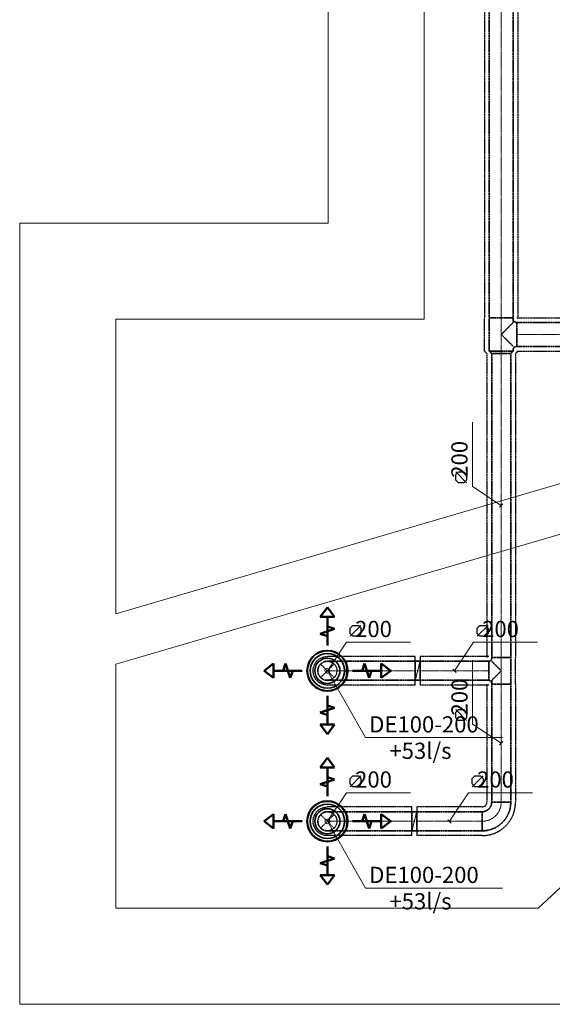
# Model space of a CAD drawing. Units: millimetres. Extents: x -26631 to 3171389, y -1778191 to 201132.
# Drawn here: x -11423 to -5834, y 88929 to 99252 of the extents above; entities that cross this region are included whole.
import ezdxf

# ---------------------------------------------------------------- set-up
doc = ezdxf.new("R2010")
doc.units = ezdxf.units.MM
for name, pattern in [('AboveCeiling', [8.2, 4.2, -1, 0.5, -1, 0.5, -1]), ('CenterLine', [17.2, 13, -2, 0.2, -2]), ('Hidden', [3, 2, -1])]:
    doc.linetypes.add(name, pattern=pattern)
doc.layers.add('A-WALL', color=113, linetype='Continuous', lineweight=13)
for name, color, linetype in [('DUCT-S1', 7, 'Continuous'), ('DUCT-S1-COMPONENT-', 7, 'Continuous'), ('DUCT-S1-DEVICE-', 7, 'Continuous'), ('DUCT-S1-DEVICE-ARROW', 7, 'Continuous'), ('DUCT-S1-TEXT', 7, 'Continuous')]:
    doc.layers.add(name, color=color, linetype=linetype)

# ---------------------------------------------------------------- blocks, each defined once
blk = doc.blocks.new('*U374')
at = {"layer": 'DUCT-S1-DEVICE-ARROW', "color": 3, "linetype": 'Continuous', "lineweight": 50}
for p, q in [((-8269, 91412, 2939), (-8194, 91512, 2939)), ((-8269, 91412, 2939), (-8194, 91512, 2939)), ((-8194, 91512, 2939), (-8119, 91412, 2939)), ((-8194, 91512, 2939), (-8119, 91412, 2939)), ((-8119, 91412, 2939), (-8269, 91412, 2939)), ((-8194, 91112, 2939), (-8194, 91412, 2939)), ((-8269, 91237, 2939), (-8119, 91287, 2939)), ((-8119, 91287, 2939), (-8194, 91312, 2939)), ((-8194, 91212, 2939), (-8269, 91237, 2939)), ((-8858, 90848, 2939), (-8758, 90923, 2939)), ((-8858, 90848, 2939), (-8758, 90923, 2939)), ((-8758, 90773, 2939), (-8858, 90848, 2939)), ((-8758, 90773, 2939), (-8858, 90848, 2939)), ((-8758, 90923, 2939), (-8758, 90773, 2939)), ((-8458, 90848, 2939), (-8758, 90848, 2939)), ((-8633, 90923, 2939), (-8658, 90848, 2939)), ((-8583, 90773, 2939), (-8633, 90923, 2939)), ((-8558, 90848, 2939), (-8583, 90773, 2939)), ((-7930, 90848, 2939), (-7630, 90848, 2939)), ((-7830, 90848, 2939), (-7805, 90923, 2939)), ((-7805, 90923, 2939), (-7755, 90773, 2939)), ((-7755, 90773, 2939), (-7730, 90848, 2939)), ((-7630, 90923, 2939), (-7530, 90848, 2939)), ((-7630, 90923, 2939), (-7530, 90848, 2939)), ((-7630, 90773, 2939), (-7630, 90923, 2939)), ((-7530, 90848, 2939), (-7630, 90773, 2939)), ((-7530, 90848, 2939), (-7630, 90773, 2939)), ((-8194, 90584, 2939), (-8194, 90284, 2939)), ((-8119, 90459, 2939), (-8269, 90409, 2939)), ((-8194, 90484, 2939), (-8119, 90459, 2939)), ((-8269, 90409, 2939), (-8194, 90384, 2939)), ((-8194, 90184, 2939), (-8269, 90284, 2939)), ((-8194, 90184, 2939), (-8269, 90284, 2939)), ((-8269, 90284, 2939), (-8119, 90284, 2939)), ((-8119, 90284, 2939), (-8194, 90184, 2939)), ((-8119, 90284, 2939), (-8194, 90184, 2939))]:
    blk.add_line(p, q, dxfattribs=at)
blk = doc.blocks.new('*U375')
at = {"layer": 'DUCT-S1-DEVICE-ARROW', "color": 3, "linetype": 'Continuous', "lineweight": 50}
for p, q in [((-8269, 92990, 2939), (-8194, 93090, 2939)), ((-8269, 92990, 2939), (-8194, 93090, 2939)), ((-8194, 93090, 2939), (-8119, 92990, 2939)), ((-8194, 93090, 2939), (-8119, 92990, 2939)), ((-8119, 92990, 2939), (-8269, 92990, 2939)), ((-8194, 92690, 2939), (-8194, 92990, 2939)), ((-8269, 92815, 2939), (-8119, 92865, 2939)), ((-8194, 92790, 2939), (-8269, 92815, 2939)), ((-8119, 92865, 2939), (-8194, 92890, 2939)), ((-8858, 92426, 2939), (-8758, 92501, 2939)), ((-8858, 92426, 2939), (-8758, 92501, 2939)), ((-8758, 92501, 2939), (-8758, 92351, 2939)), ((-8633, 92501, 2939), (-8658, 92426, 2939)), ((-8583, 92351, 2939), (-8633, 92501, 2939)), ((-7830, 92426, 2939), (-7805, 92501, 2939)), ((-7805, 92501, 2939), (-7755, 92351, 2939)), ((-7630, 92501, 2939), (-7530, 92426, 2939)), ((-7630, 92501, 2939), (-7530, 92426, 2939)), ((-7630, 92351, 2939), (-7630, 92501, 2939)), ((-8758, 92351, 2939), (-8858, 92426, 2939)), ((-8758, 92351, 2939), (-8858, 92426, 2939)), ((-8458, 92426, 2939), (-8758, 92426, 2939)), ((-8558, 92426, 2939), (-8583, 92351, 2939)), ((-7930, 92426, 2939), (-7630, 92426, 2939)), ((-7755, 92351, 2939), (-7730, 92426, 2939)), ((-7530, 92426, 2939), (-7630, 92351, 2939)), ((-7530, 92426, 2939), (-7630, 92351, 2939)), ((-8194, 92162, 2939), (-8194, 91862, 2939)), ((-8119, 92037, 2939), (-8269, 91987, 2939)), ((-8269, 91987, 2939), (-8194, 91962, 2939)), ((-8194, 92062, 2939), (-8119, 92037, 2939)), ((-8194, 91762, 2939), (-8269, 91862, 2939)), ((-8194, 91762, 2939), (-8269, 91862, 2939)), ((-8269, 91862, 2939), (-8119, 91862, 2939)), ((-8119, 91862, 2939), (-8194, 91762, 2939)), ((-8119, 91862, 2939), (-8194, 91762, 2939))]:
    blk.add_line(p, q, dxfattribs=at)
blk = doc.blocks.new('*U454')
at = {"layer": 'DUCT-S1-TEXT', "color": 19, "linetype": 'Continuous', "lineweight": 25}
for p, q in [((-7955, 91295, 3775), (-7928, 91324, 3775)), ((-7955, 91211, 3775), (-7842, 91323, 3775)), ((-7955, 91239, 3775), (-7955, 91295, 3775)), ((-7928, 91324, 3775), (-7869, 91324, 3775)), ((-7869, 91324, 3775), (-7842, 91295, 3775)), ((-7842, 91295, 3775), (-7842, 91239, 3775)), ((-7928, 91211, 3775), (-7955, 91239, 3775)), ((-7869, 91211, 3775), (-7928, 91211, 3775)), ((-7842, 91239, 3775), (-7869, 91211, 3775))]:
    blk.add_line(p, q, dxfattribs=at)
at = {"layer": 'DUCT-S1-TEXT', "color": 19, "linetype": 'Continuous', "lineweight": 15}
for p, q in [((-8194, 90848, 3775), (-7994, 91148, 3775)), ((-7994, 91148, 3775), (-7322, 91148, 3775))]:
    blk.add_line(p, q, dxfattribs=at)
at = {"layer": 'DUCT-S1-TEXT', "color": 19, "linetype": 'Continuous', "lineweight": 25}
blk.add_text(' 200', height=170, dxfattribs=at).set_placement((-7955, 91201, 3775))
blk = doc.blocks.new('*U455')
at = {"layer": 'DUCT-S1-TEXT', "color": 19, "linetype": 'Continuous', "lineweight": 15}
for p, q in [((-6670, 94359, 4750), (-6670, 95032, 4750)), ((-6370, 94159, 4750), (-6670, 94359, 4750)), ((-6352, 94177, 4750), (-6387, 94141, 4750))]:
    blk.add_line(p, q, dxfattribs=at)
at = {"layer": 'DUCT-S1-TEXT', "color": 19, "linetype": 'Continuous', "lineweight": 25}
for p, q in [((-6847, 94484, 4750), (-6817, 94512, 4750)), ((-6847, 94425, 4750), (-6847, 94484, 4750)), ((-6733, 94398, 4750), (-6846, 94512, 4750)), ((-6817, 94512, 4750), (-6761, 94512, 4750)), ((-6761, 94512, 4750), (-6733, 94484, 4750)), ((-6733, 94484, 4750), (-6733, 94425, 4750)), ((-6817, 94398, 4750), (-6847, 94425, 4750)), ((-6761, 94398, 4750), (-6817, 94398, 4750)), ((-6733, 94425, 4750), (-6761, 94398, 4750))]:
    blk.add_line(p, q, dxfattribs=at)
blk.add_text(' 200', height=170, rotation=90, dxfattribs=at).set_placement((-6723, 94398, 4750))
blk = doc.blocks.new('*U458')
at = {"layer": 'DUCT-S1-TEXT', "color": 19, "linetype": 'Continuous', "lineweight": 25}
for p, q in [((-7955, 92873, 3775), (-7928, 92902, 3775)), ((-7955, 92789, 3775), (-7842, 92901, 3775)), ((-7955, 92817, 3775), (-7955, 92873, 3775)), ((-7928, 92789, 3775), (-7955, 92817, 3775)), ((-7928, 92902, 3775), (-7869, 92902, 3775)), ((-7869, 92902, 3775), (-7842, 92873, 3775)), ((-7842, 92817, 3775), (-7869, 92789, 3775)), ((-7842, 92873, 3775), (-7842, 92817, 3775)), ((-7869, 92789, 3775), (-7928, 92789, 3775))]:
    blk.add_line(p, q, dxfattribs=at)
at = {"layer": 'DUCT-S1-TEXT', "color": 19, "linetype": 'Continuous', "lineweight": 15}
for p, q in [((-8194, 92426, 3775), (-7994, 92726, 3775)), ((-7994, 92726, 3775), (-7322, 92726, 3775))]:
    blk.add_line(p, q, dxfattribs=at)
at = {"layer": 'DUCT-S1-TEXT', "color": 19, "linetype": 'Continuous', "lineweight": 25}
blk.add_text(' 200', height=170, dxfattribs=at).set_placement((-7955, 92779, 3775))
blk = doc.blocks.new('*U459')
at = {"layer": 'DUCT-S1-TEXT', "color": 19, "linetype": 'Continuous', "lineweight": 15}
for p, q in [((-6670, 91867, 4750), (-6670, 92539, 4750)), ((-6370, 91667, 4750), (-6670, 91867, 4750)), ((-6352, 91684, 4750), (-6387, 91649, 4750))]:
    blk.add_line(p, q, dxfattribs=at)
at = {"layer": 'DUCT-S1-TEXT', "color": 19, "linetype": 'Continuous', "lineweight": 25}
for p, q in [((-6847, 91992, 4750), (-6817, 92019, 4750)), ((-6847, 91933, 4750), (-6847, 91992, 4750)), ((-6733, 91905, 4750), (-6846, 92019, 4750)), ((-6817, 92019, 4750), (-6761, 92019, 4750)), ((-6761, 92019, 4750), (-6733, 91992, 4750)), ((-6733, 91992, 4750), (-6733, 91933, 4750)), ((-6817, 91905, 4750), (-6847, 91933, 4750)), ((-6761, 91905, 4750), (-6817, 91905, 4750)), ((-6733, 91933, 4750), (-6761, 91905, 4750))]:
    blk.add_line(p, q, dxfattribs=at)
blk.add_text(' 200', height=170, rotation=90, dxfattribs=at).set_placement((-6723, 91905, 4750))
blk = doc.blocks.new('*U478')
at = {"layer": 'DUCT-S1-TEXT', "color": 19, "linetype": 'Continuous', "lineweight": 15}
for p, q in [((-8194, 92426, 3000), (-7794, 91726, 2949)), ((-7794, 91726, 2949), (-6357, 91726, 2949))]:
    blk.add_line(p, q, dxfattribs=at)
at = {"layer": 'DUCT-S1-TEXT', "color": 19, "linetype": 'Continuous', "lineweight": 15, "extrusion": (0.063132, 0.108357, -0.992105)}
blk.add_circle((53609, 75513, 6521), 25, dxfattribs=at)
at = {"layer": 'DUCT-S1-TEXT', "color": 1, "linetype": 'Continuous', "lineweight": 25}
for s, p in [('DE100-200', (-7755, 91779, 2949)), ('+53l/s', (-7543, 91502, 2949))]:
    blk.add_text(s, height=170, dxfattribs=at).set_placement(p)
blk = doc.blocks.new('*U479')
at = {"layer": 'DUCT-S1-TEXT', "color": 19, "linetype": 'Continuous', "lineweight": 15}
for p, q in [((-8194, 90848, 3000), (-7794, 90148, 2949)), ((-7794, 90148, 2949), (-6357, 90148, 2949))]:
    blk.add_line(p, q, dxfattribs=at)
at = {"layer": 'DUCT-S1-TEXT', "color": 19, "linetype": 'Continuous', "lineweight": 15, "extrusion": (0.063132, 0.108357, -0.992105)}
blk.add_circle((52814, 74160, 6350), 25, dxfattribs=at)
at = {"layer": 'DUCT-S1-TEXT', "color": 1, "linetype": 'Continuous', "lineweight": 25}
for s, p in [('DE100-200', (-7755, 90201, 2949)), ('+53l/s', (-7543, 89924, 2949))]:
    blk.add_text(s, height=170, dxfattribs=at).set_placement(p)
blk = doc.blocks.new('*U566')
at = {"layer": 'DUCT-S1-DEVICE-', "color": 5, "linetype": 'Continuous', "lineweight": 35}
for centre, radius in [((-8194, 90848, 2949), 214), ((-8194, 90848, 2939), 209), ((-8194, 90848, 2962), 181), ((-8194, 90848, 3000), 132)]:
    blk.add_circle(centre, radius, dxfattribs=at)
blk = doc.blocks.new('*U567')
at = {"layer": 'DUCT-S1-DEVICE-', "color": 5, "linetype": 'Continuous', "lineweight": 35}
for centre, radius in [((-8194, 92426, 2949), 214), ((-8194, 92426, 2939), 209), ((-8194, 92426, 2962), 181), ((-8194, 92426, 3000), 132)]:
    blk.add_circle(centre, radius, dxfattribs=at)
blk = doc.blocks.new('*U569')
at = {"layer": 'DUCT-S1-TEXT', "color": 19, "linetype": 'Continuous', "lineweight": 25}
for p, q in [((-6675, 91295, 4750), (-6647, 91324, 4750)), ((-6675, 91211, 4750), (-6561, 91323, 4750)), ((-6675, 91239, 4750), (-6675, 91295, 4750)), ((-6647, 91324, 4750), (-6588, 91324, 4750)), ((-6588, 91324, 4750), (-6561, 91295, 4750)), ((-6561, 91295, 4750), (-6561, 91239, 4750)), ((-6647, 91211, 4750), (-6675, 91239, 4750)), ((-6588, 91211, 4750), (-6647, 91211, 4750)), ((-6561, 91239, 4750), (-6588, 91211, 4750))]:
    blk.add_line(p, q, dxfattribs=at)
at = {"layer": 'DUCT-S1-TEXT', "color": 19, "linetype": 'Continuous', "lineweight": 15}
for p, q in [((-6913, 90848, 4750), (-6713, 91148, 4750)), ((-6713, 91148, 4750), (-6041, 91148, 4750)), ((-6896, 90830, 4750), (-6931, 90865, 4750))]:
    blk.add_line(p, q, dxfattribs=at)
at = {"layer": 'DUCT-S1-TEXT', "color": 19, "linetype": 'Continuous', "lineweight": 25}
blk.add_text(' 200', height=170, dxfattribs=at).set_placement((-6675, 91201, 4750))
blk = doc.blocks.new('*U570')
at = {"layer": 'DUCT-S1-TEXT', "color": 19, "linetype": 'Continuous', "lineweight": 25}
for p, q in [((-6622, 92873, 4750), (-6595, 92902, 4750)), ((-6622, 92789, 4750), (-6508, 92901, 4750)), ((-6622, 92817, 4750), (-6622, 92873, 4750)), ((-6595, 92789, 4750), (-6622, 92817, 4750)), ((-6595, 92902, 4750), (-6536, 92902, 4750)), ((-6536, 92902, 4750), (-6508, 92873, 4750)), ((-6508, 92817, 4750), (-6536, 92789, 4750)), ((-6508, 92873, 4750), (-6508, 92817, 4750)), ((-6536, 92789, 4750), (-6595, 92789, 4750))]:
    blk.add_line(p, q, dxfattribs=at)
at = {"layer": 'DUCT-S1-TEXT', "color": 19, "linetype": 'Continuous', "lineweight": 15}
for p, q in [((-6861, 92426, 4750), (-6661, 92726, 4750)), ((-6661, 92726, 4750), (-5988, 92726, 4750)), ((-6843, 92408, 4750), (-6879, 92443, 4750))]:
    blk.add_line(p, q, dxfattribs=at)
at = {"layer": 'DUCT-S1-TEXT', "color": 19, "linetype": 'Continuous', "lineweight": 25}
blk.add_text(' 200', height=170, dxfattribs=at).set_placement((-6622, 92779, 4750))
blk = doc.blocks.new('*U589')
at = {"layer": 'DUCT-S1', "color": 7, "linetype": 'AboveCeiling', "lineweight": -3}
for p, q in [((-6545, 109268, 4750), (-6545, 96127, 4750)), ((-6195, 109268, 4750), (-6195, 96127, 4750))]:
    blk.add_line(p, q, dxfattribs=at)
at = {"layer": 'DUCT-S1', "color": 5, "linetype": 'AboveCeiling', "lineweight": 35}
for p, q in [((-6495, 109268, 4750), (-6495, 96127, 4750)), ((-6245, 109268, 4750), (-6245, 96127, 4750))]:
    blk.add_line(p, q, dxfattribs=at)
at = {"layer": 'DUCT-S1', "color": 7, "linetype": 'CenterLine', "lineweight": 18}
blk.add_line((-6370, 109268, 4750), (-6370, 96127, 4750), dxfattribs=at)
blk = doc.blocks.new('*U594')
at = {"layer": 'DUCT-S1', "color": 7, "linetype": 'AboveCeiling', "lineweight": -3}
for p, q in [((-7307, 90998, 4750), (-7994, 90998, 4750)), ((-7307, 90698, 4750), (-7994, 90698, 4750))]:
    blk.add_line(p, q, dxfattribs=at)
at = {"layer": 'DUCT-S1', "color": 5, "linetype": 'AboveCeiling', "lineweight": 35}
for p, q in [((-7307, 90948, 4750), (-7994, 90948, 4750)), ((-7307, 90748, 4750), (-7994, 90748, 4750))]:
    blk.add_line(p, q, dxfattribs=at)
at = {"layer": 'DUCT-S1', "color": 7, "linetype": 'CenterLine', "lineweight": 18}
blk.add_line((-7307, 90848, 4750), (-7994, 90848, 4750), dxfattribs=at)
blk = doc.blocks.new('*U595')
at = {"layer": 'DUCT-S1-COMPONENT-', "color": 6, "linetype": 'Continuous', "lineweight": 35}
for p, q in [((-7257, 90948, 4750), (-7307, 90948, 4750)), ((-7257, 90748, 4750), (-7307, 90748, 4750))]:
    blk.add_line(p, q, dxfattribs=at)
at = {"layer": 'DUCT-S1-COMPONENT-', "color": 7, "linetype": 'Continuous', "lineweight": 18}
for p, q in [((-7281, 90852, 4750), (-7258, 90943, 4750)), ((-7283, 90843, 4750), (-7306, 90752, 4750))]:
    blk.add_line(p, q, dxfattribs=at)
at = {"layer": 'DUCT-S1-COMPONENT-', "color": 7, "linetype": 'Continuous', "lineweight": 18, "extrusion": (0, 0, -1)}
blk.add_circle((7282, 90848, -4750), 5, dxfattribs=at)
at = {"layer": 'DUCT-S1-COMPONENT-', "color": 7, "linetype": 'Continuous', "lineweight": -3, "extrusion": (-1, 0, 0)}
blk.add_ellipse((-7307, 90848, 4750), major_axis=(0, -150), ratio=1, start_param=0, end_param=3.141593, dxfattribs=at)
at = {"layer": 'DUCT-S1-COMPONENT-', "color": 7, "linetype": 'Continuous', "lineweight": -3, "extrusion": (1, 0, 0)}
blk.add_ellipse((-7257, 90848, 4750), major_axis=(0, 150), ratio=1, start_param=0, end_param=3.141593, dxfattribs=at)
at = {"layer": 'DUCT-S1-COMPONENT-', "color": 6, "linetype": 'Continuous', "lineweight": 35, "extrusion": (-1, 0, 0)}
for centre in [(-7307, 90848, 4750), (-7307, 90848, 4750), (-7257, 90848, 4750)]:
    blk.add_ellipse(centre, major_axis=(0, -100), ratio=1, start_param=0, end_param=3.141593, dxfattribs=at)
at = {"layer": 'DUCT-S1-COMPONENT-', "color": 6, "linetype": 'Continuous', "lineweight": 35, "extrusion": (1, 0, 0)}
blk.add_ellipse((-7257, 90848, 4750), major_axis=(0, 100), ratio=1, start_param=0, end_param=3.141593, dxfattribs=at)
blk = doc.blocks.new('*U596')
at = {"layer": 'DUCT-S1', "color": 7, "linetype": 'AboveCeiling', "lineweight": -3}
for p, q in [((-7272, 92576, 4750), (-7994, 92576, 4750)), ((-7272, 92276, 4750), (-7994, 92276, 4750))]:
    blk.add_line(p, q, dxfattribs=at)
at = {"layer": 'DUCT-S1', "color": 5, "linetype": 'AboveCeiling', "lineweight": 35}
for p, q in [((-7272, 92526, 4750), (-7994, 92526, 4750)), ((-7272, 92326, 4750), (-7994, 92326, 4750))]:
    blk.add_line(p, q, dxfattribs=at)
at = {"layer": 'DUCT-S1', "color": 7, "linetype": 'CenterLine', "lineweight": 18}
blk.add_line((-7272, 92426, 4750), (-7994, 92426, 4750), dxfattribs=at)
blk = doc.blocks.new('*U597')
at = {"layer": 'DUCT-S1-COMPONENT-', "color": 6, "linetype": 'Continuous', "lineweight": 35}
for p, q in [((-7222, 92526, 4750), (-7272, 92526, 4750)), ((-7222, 92326, 4750), (-7272, 92326, 4750))]:
    blk.add_line(p, q, dxfattribs=at)
at = {"layer": 'DUCT-S1-COMPONENT-', "color": 7, "linetype": 'Continuous', "lineweight": 18}
for p, q in [((-7246, 92430, 4750), (-7223, 92521, 4750)), ((-7248, 92421, 4750), (-7271, 92330, 4750))]:
    blk.add_line(p, q, dxfattribs=at)
at = {"layer": 'DUCT-S1-COMPONENT-', "color": 7, "linetype": 'Continuous', "lineweight": 18, "extrusion": (0, 0, -1)}
blk.add_circle((7247, 92426, -4750), 5, dxfattribs=at)
at = {"layer": 'DUCT-S1-COMPONENT-', "color": 7, "linetype": 'Continuous', "lineweight": -3, "extrusion": (-1, 0, 0)}
blk.add_ellipse((-7272, 92426, 4750), major_axis=(0, -150), ratio=1, start_param=0, end_param=3.141593, dxfattribs=at)
at = {"layer": 'DUCT-S1-COMPONENT-', "color": 6, "linetype": 'Continuous', "lineweight": 35, "extrusion": (-1, 0, 0)}
for centre in [(-7272, 92426, 4750), (-7272, 92426, 4750), (-7222, 92426, 4750)]:
    blk.add_ellipse(centre, major_axis=(0, -100), ratio=1, start_param=0, end_param=3.141593, dxfattribs=at)
at = {"layer": 'DUCT-S1-COMPONENT-', "color": 7, "linetype": 'Continuous', "lineweight": -3, "extrusion": (1, 0, 0)}
blk.add_ellipse((-7222, 92426, 4750), major_axis=(0, 150), ratio=1, start_param=0, end_param=3.141593, dxfattribs=at)
at = {"layer": 'DUCT-S1-COMPONENT-', "color": 6, "linetype": 'Continuous', "lineweight": 35, "extrusion": (1, 0, 0)}
blk.add_ellipse((-7222, 92426, 4750), major_axis=(0, 100), ratio=1, start_param=0, end_param=3.141593, dxfattribs=at)
blk = doc.blocks.new('*U599')
at = {"layer": 'DUCT-S1', "color": 7, "linetype": 'AboveCeiling', "lineweight": -3}
for p, q in [((-6545, 95777, 4750), (-6520, 95752, 4750)), ((-6195, 95777, 4750), (-6220, 95752, 4750))]:
    blk.add_line(p, q, dxfattribs=at)
at = {"layer": 'DUCT-S1', "color": 5, "linetype": 'AboveCeiling', "lineweight": 35}
for p, q in [((-6495, 95777, 4750), (-6470, 95752, 4750)), ((-6245, 95777, 4750), (-6270, 95752, 4750))]:
    blk.add_line(p, q, dxfattribs=at)
at = {"layer": 'DUCT-S1', "color": 7, "linetype": 'CenterLine', "lineweight": 18}
blk.add_line((-6370, 95777, 4750), (-6370, 95752, 4750), dxfattribs=at)
at = {"layer": 'DUCT-S1', "color": 5, "linetype": 'AboveCeiling', "lineweight": 35, "extrusion": (0, -1, 0)}
for centre, major_axis in [((-6370, 95777, 4750), (125, 0)), ((-6370, 95752, 4750), (100, 0))]:
    blk.add_ellipse(centre, major_axis=major_axis, ratio=1, start_param=0, end_param=3.141593, dxfattribs=at)
blk = doc.blocks.new('*U602')
at = {"layer": 'DUCT-S1', "color": 5, "linetype": 'AboveCeiling', "lineweight": 35}
for p, q in [((-6470, 92556, 4750), (-6470, 92566, 4750)), ((-6462, 92518, 4788), (-6470, 92526, 4750)), ((-6441, 92496, 4821), (-6462, 92518, 4788)), ((-6270, 92286, 4750), (-6270, 92566, 4750)), ((-6408, 92464, 4842), (-6441, 92496, 4821)), ((-6370, 92426, 4850), (-6408, 92464, 4842)), ((-6408, 92387, 4842), (-6370, 92426, 4850)), ((-6470, 92326, 4750), (-6462, 92333, 4788)), ((-6470, 92286, 4750), (-6470, 92326, 4750)), ((-6462, 92333, 4788), (-6441, 92355, 4821)), ((-6441, 92355, 4821), (-6408, 92387, 4842))]:
    blk.add_line(p, q, dxfattribs=at)
at = {"layer": 'DUCT-S1', "color": 7, "linetype": 'CenterLine', "lineweight": 18}
blk.add_line((-6370, 92286, 4750), (-6370, 92566, 4750), dxfattribs=at)
at = {"layer": 'DUCT-S1', "color": 7, "linetype": 'AboveCeiling', "lineweight": -3}
blk.add_line((-6220, 92286, 4750), (-6220, 92566, 4750), dxfattribs=at)
at = {"layer": 'DUCT-S1', "color": 5, "linetype": 'AboveCeiling', "lineweight": 35, "extrusion": (0, 0, -1)}
blk.add_ellipse((-6500, 92556, 4750), major_axis=(30, 0), ratio=1, start_param=0, end_param=1.570796, dxfattribs=at)
at = {"layer": 'DUCT-S1', "color": 5, "linetype": 'AboveCeiling', "lineweight": 35, "extrusion": (-1, 0, 0)}
blk.add_ellipse((-6500, 92426, 4750), major_axis=(0, -100), ratio=1, start_param=0, end_param=3.141593, dxfattribs=at)
at = {"layer": 'DUCT-S1', "color": 5, "linetype": 'AboveCeiling', "lineweight": 35, "extrusion": (0, 1, 0)}
for centre in [(-6370, 92566, 4750), (-6370, 92286, 4750)]:
    blk.add_ellipse(centre, major_axis=(-100, 0), ratio=1, start_param=0, end_param=3.141593, dxfattribs=at)
at = {"layer": 'DUCT-S1', "color": 5, "linetype": 'AboveCeiling', "lineweight": 35}
blk.add_ellipse((-6500, 92296, 4750), major_axis=(30, 0), ratio=1, start_param=0, end_param=1.570796, dxfattribs=at)
blk = doc.blocks.new('*U603')
at = {"layer": 'DUCT-S1', "color": 7, "linetype": 'AboveCeiling', "lineweight": -3}
for p, q in [((-6520, 92286, 4750), (-6520, 91048, 4750)), ((-6220, 92286, 4750), (-6220, 91048, 4750))]:
    blk.add_line(p, q, dxfattribs=at)
at = {"layer": 'DUCT-S1', "color": 5, "linetype": 'AboveCeiling', "lineweight": 35}
for p, q in [((-6470, 92286, 4750), (-6470, 91048, 4750)), ((-6270, 92286, 4750), (-6270, 91048, 4750))]:
    blk.add_line(p, q, dxfattribs=at)
at = {"layer": 'DUCT-S1', "color": 7, "linetype": 'CenterLine', "lineweight": 18}
blk.add_line((-6370, 92286, 4750), (-6370, 91048, 4750), dxfattribs=at)
blk = doc.blocks.new('*U604')
at = {"layer": 'DUCT-S1', "color": 7, "linetype": 'Continuous', "lineweight": -3}
for p, q in [((-8194, 92426, 4300), (-8194, 92426, 4299)), ((-8194, 92426, 4050), (-8194, 92426, 4049)), ((-8194, 92426, 3800), (-8194, 92426, 3799)), ((-8194, 92426, 3550), (-8194, 92426, 3549)), ((-8194, 92426, 3300), (-8194, 92426, 3299)), ((-8194, 92426, 3050), (-8194, 92426, 3049))]:
    blk.add_line(p, q, dxfattribs=at)
blk = doc.blocks.new('*U605')
at = {"layer": 'DUCT-S1', "color": 7, "linetype": 'AboveCeiling', "lineweight": 18}
for p, q in [((-8124, 92355, 4550), (-8265, 92496, 4550)), ((-8265, 92355, 4550), (-8124, 92496, 4550))]:
    blk.add_line(p, q, dxfattribs=at)
at = {"layer": 'DUCT-S1', "color": 7, "linetype": 'AboveCeiling', "lineweight": -3, "extrusion": (0, 0, -1)}
blk.add_ellipse((-8194, 92426, 4550), major_axis=(0, -150), ratio=1, start_param=0, end_param=3.141593, dxfattribs=at)
at = {"layer": 'DUCT-S1', "color": 5, "linetype": 'AboveCeiling', "lineweight": 35, "extrusion": (0, 0, -1)}
blk.add_ellipse((-8194, 92426, 4550), major_axis=(0, -100), ratio=1, start_param=0, end_param=3.141593, dxfattribs=at)
at = {"layer": 'DUCT-S1', "color": 7, "linetype": 'AboveCeiling', "lineweight": -3, "extrusion": (0, -1, 0)}
for centre in [(-7994, 92576, 4550), (-7994, 92276, 4550)]:
    blk.add_ellipse(centre, major_axis=(0, 0, 200), ratio=1, start_param=0, end_param=1.570796, dxfattribs=at)
at = {"layer": 'DUCT-S1', "color": 7, "linetype": 'Hidden', "lineweight": -3, "extrusion": (0, 0, -1)}
blk.add_ellipse((-8194, 92426, 4550), major_axis=(0, 100), ratio=1, start_param=0, end_param=3.141593, dxfattribs=at)
at = {"layer": 'DUCT-S1', "color": 5, "linetype": 'AboveCeiling', "lineweight": 35, "extrusion": (0, -1, 0)}
for centre in [(-7994, 92526, 4550), (-7994, 92326, 4550)]:
    blk.add_ellipse(centre, major_axis=(0, 0, 200), ratio=1, start_param=0, end_param=1.570796, dxfattribs=at)
at = {"layer": 'DUCT-S1', "color": 5, "linetype": 'AboveCeiling', "lineweight": 35, "extrusion": (1, 0, 0)}
blk.add_ellipse((-7994, 92426, 4750), major_axis=(0, 100), ratio=1, start_param=0, end_param=3.141593, dxfattribs=at)
at = {"layer": 'DUCT-S1', "color": 7, "linetype": 'CenterLine', "lineweight": 18, "extrusion": (0, -1, 0)}
blk.add_ellipse((-7994, 92426, 4550), major_axis=(0, 0, 200), ratio=1, start_param=0, end_param=1.570796, dxfattribs=at)
blk = doc.blocks.new('*U606')
at = {"layer": 'DUCT-S1', "color": 7, "linetype": 'AboveCeiling', "lineweight": -3}
for p, q in [((-6500, 92576, 4750), (-7222, 92576, 4750)), ((-6500, 92276, 4750), (-7222, 92276, 4750))]:
    blk.add_line(p, q, dxfattribs=at)
at = {"layer": 'DUCT-S1', "color": 5, "linetype": 'AboveCeiling', "lineweight": 35}
for p, q in [((-6500, 92526, 4750), (-7222, 92526, 4750)), ((-6500, 92326, 4750), (-7222, 92326, 4750))]:
    blk.add_line(p, q, dxfattribs=at)
at = {"layer": 'DUCT-S1', "color": 7, "linetype": 'CenterLine', "lineweight": 18}
blk.add_line((-6500, 92426, 4750), (-7222, 92426, 4750), dxfattribs=at)
blk = doc.blocks.new('*U609')
at = {"layer": 'DUCT-S1', "color": 7, "linetype": 'AboveCeiling', "lineweight": -3}
for p, q in [((-6207, 96127, 4750), (-3756, 96127, 4750)), ((-6207, 95777, 4750), (-3756, 95777, 4750))]:
    blk.add_line(p, q, dxfattribs=at)
at = {"layer": 'DUCT-S1', "color": 5, "linetype": 'AboveCeiling', "lineweight": 35}
for p, q in [((-6207, 96077, 4750), (-3756, 96077, 4750)), ((-6207, 95827, 4750), (-3756, 95827, 4750))]:
    blk.add_line(p, q, dxfattribs=at)
at = {"layer": 'DUCT-S1', "color": 7, "linetype": 'CenterLine', "lineweight": 18}
blk.add_line((-6207, 95952, 4750), (-3756, 95952, 4750), dxfattribs=at)
blk = doc.blocks.new('*U610')
at = {"layer": 'DUCT-S1', "color": 7, "linetype": 'AboveCeiling', "lineweight": -3}
blk.add_line((-6545, 95777, 4750), (-6545, 96127, 4750), dxfattribs=at)
at = {"layer": 'DUCT-S1', "color": 5, "linetype": 'AboveCeiling', "lineweight": 35}
for p, q in [((-6495, 95777, 4750), (-6495, 96127, 4750)), ((-6245, 96077, 4750), (-6245, 96127, 4750)), ((-6281, 96041, 4838), (-6322, 96000, 4865)), ((-6254, 96068, 4798), (-6281, 96041, 4838)), ((-6245, 96077, 4750), (-6254, 96068, 4798)), ((-6322, 96000, 4865), (-6370, 95952, 4875)), ((-6370, 95952, 4875), (-6322, 95905, 4865)), ((-6322, 95905, 4865), (-6281, 95864, 4838)), ((-6281, 95864, 4838), (-6254, 95837, 4798)), ((-6254, 95837, 4798), (-6245, 95827, 4750)), ((-6245, 95777, 4750), (-6245, 95790, 4750))]:
    blk.add_line(p, q, dxfattribs=at)
at = {"layer": 'DUCT-S1', "color": 7, "linetype": 'CenterLine', "lineweight": 18}
blk.add_line((-6370, 95777, 4750), (-6370, 96127, 4750), dxfattribs=at)
at = {"layer": 'DUCT-S1', "color": 5, "linetype": 'AboveCeiling', "lineweight": 35, "extrusion": (0, 1, 0)}
blk.add_ellipse((-6370, 96127, 4750), major_axis=(-125, 0), ratio=1, start_param=0, end_param=3.141593, dxfattribs=at)
at = {"layer": 'DUCT-S1', "color": 5, "linetype": 'AboveCeiling', "lineweight": 35}
blk.add_ellipse((-6207, 96115, 4750), major_axis=(-37.5, 0), ratio=1, start_param=0, end_param=1.570796, dxfattribs=at)
at = {"layer": 'DUCT-S1', "color": 5, "linetype": 'AboveCeiling', "lineweight": 35, "extrusion": (1, 0, 0)}
blk.add_ellipse((-6207, 95952, 4750), major_axis=(0, 125), ratio=1, start_param=0, end_param=3.141593, dxfattribs=at)
at = {"layer": 'DUCT-S1', "color": 5, "linetype": 'AboveCeiling', "lineweight": 35, "extrusion": (0, 0, -1)}
blk.add_ellipse((-6207, 95790, 4750), major_axis=(-37.5, 0), ratio=1, start_param=0, end_param=1.570796, dxfattribs=at)
blk = doc.blocks.new('*U611')
at = {"layer": 'DUCT-S1', "color": 7, "linetype": 'AboveCeiling', "lineweight": -3}
for p, q in [((-6520, 95752, 4750), (-6520, 92566, 4750)), ((-6220, 95752, 4750), (-6220, 92566, 4750))]:
    blk.add_line(p, q, dxfattribs=at)
at = {"layer": 'DUCT-S1', "color": 5, "linetype": 'AboveCeiling', "lineweight": 35}
for p, q in [((-6470, 95752, 4750), (-6470, 92566, 4750)), ((-6270, 95752, 4750), (-6270, 92566, 4750))]:
    blk.add_line(p, q, dxfattribs=at)
at = {"layer": 'DUCT-S1', "color": 7, "linetype": 'CenterLine', "lineweight": 18}
blk.add_line((-6370, 95752, 4750), (-6370, 92566, 4750), dxfattribs=at)
blk = doc.blocks.new('*U612')
at = {"layer": 'DUCT-S1', "color": 7, "linetype": 'Continuous', "lineweight": -3}
for p, q in [((-8194, 90848, 4300), (-8194, 90848, 4299)), ((-8194, 90848, 4050), (-8194, 90848, 4049)), ((-8194, 90848, 3800), (-8194, 90848, 3799)), ((-8194, 90848, 3550), (-8194, 90848, 3549)), ((-8194, 90848, 3300), (-8194, 90848, 3299)), ((-8194, 90848, 3050), (-8194, 90848, 3049))]:
    blk.add_line(p, q, dxfattribs=at)
blk = doc.blocks.new('*U613')
at = {"layer": 'DUCT-S1', "color": 7, "linetype": 'AboveCeiling', "lineweight": 18}
for p, q in [((-8124, 90777, 4550), (-8265, 90918, 4550)), ((-8265, 90777, 4550), (-8124, 90918, 4550))]:
    blk.add_line(p, q, dxfattribs=at)
at = {"layer": 'DUCT-S1', "color": 7, "linetype": 'AboveCeiling', "lineweight": -3, "extrusion": (0, 0, -1)}
blk.add_ellipse((-8194, 90848, 4550), major_axis=(0, -150), ratio=1, start_param=0, end_param=3.141593, dxfattribs=at)
at = {"layer": 'DUCT-S1', "color": 7, "linetype": 'AboveCeiling', "lineweight": -3, "extrusion": (0, -1, 0)}
for centre in [(-7994, 90998, 4550), (-7994, 90698, 4550)]:
    blk.add_ellipse(centre, major_axis=(0, 0, 200), ratio=1, start_param=0, end_param=1.570796, dxfattribs=at)
at = {"layer": 'DUCT-S1', "color": 5, "linetype": 'AboveCeiling', "lineweight": 35, "extrusion": (0, 0, -1)}
blk.add_ellipse((-8194, 90848, 4550), major_axis=(0, -100), ratio=1, start_param=0, end_param=3.141593, dxfattribs=at)
at = {"layer": 'DUCT-S1', "color": 7, "linetype": 'Hidden', "lineweight": -3, "extrusion": (0, 0, -1)}
blk.add_ellipse((-8194, 90848, 4550), major_axis=(0, 100), ratio=1, start_param=0, end_param=3.141593, dxfattribs=at)
at = {"layer": 'DUCT-S1', "color": 5, "linetype": 'AboveCeiling', "lineweight": 35, "extrusion": (0, -1, 0)}
for centre in [(-7994, 90948, 4550), (-7994, 90748, 4550)]:
    blk.add_ellipse(centre, major_axis=(0, 0, 200), ratio=1, start_param=0, end_param=1.570796, dxfattribs=at)
at = {"layer": 'DUCT-S1', "color": 7, "linetype": 'CenterLine', "lineweight": 18, "extrusion": (0, -1, 0)}
blk.add_ellipse((-7994, 90848, 4550), major_axis=(0, 0, 200), ratio=1, start_param=0, end_param=1.570796, dxfattribs=at)
at = {"layer": 'DUCT-S1', "color": 5, "linetype": 'AboveCeiling', "lineweight": 35, "extrusion": (1, 0, 0)}
blk.add_ellipse((-7994, 90848, 4750), major_axis=(0, 100), ratio=1, start_param=0, end_param=3.141593, dxfattribs=at)
blk = doc.blocks.new('*U614')
at = {"layer": 'DUCT-S1', "color": 7, "linetype": 'AboveCeiling', "lineweight": -3}
for p, q in [((-6570, 90998, 4750), (-7257, 90998, 4750)), ((-6570, 90698, 4750), (-7257, 90698, 4750))]:
    blk.add_line(p, q, dxfattribs=at)
at = {"layer": 'DUCT-S1', "color": 5, "linetype": 'AboveCeiling', "lineweight": 35}
for p, q in [((-6570, 90948, 4750), (-7257, 90948, 4750)), ((-6570, 90748, 4750), (-7257, 90748, 4750))]:
    blk.add_line(p, q, dxfattribs=at)
at = {"layer": 'DUCT-S1', "color": 7, "linetype": 'CenterLine', "lineweight": 18}
blk.add_line((-6570, 90848, 4750), (-7257, 90848, 4750), dxfattribs=at)
blk = doc.blocks.new('*U617')
at = {"layer": 'DUCT-S1', "color": 5, "linetype": 'AboveCeiling', "lineweight": 35}
for major_axis in [(0, -100), (0, -300)]:
    blk.add_ellipse((-6570, 91048, 4750), major_axis=major_axis, ratio=1, start_param=0, end_param=1.570796, dxfattribs=at)
at = {"layer": 'DUCT-S1', "color": 7, "linetype": 'CenterLine', "lineweight": 18}
blk.add_ellipse((-6570, 91048, 4750), major_axis=(0, -200), ratio=1, start_param=0, end_param=1.570796, dxfattribs=at)
at = {"layer": 'DUCT-S1', "color": 7, "linetype": 'AboveCeiling', "lineweight": -3}
for major_axis in [(0, -50), (0, -350)]:
    blk.add_ellipse((-6570, 91048, 4750), major_axis=major_axis, ratio=1, start_param=0, end_param=1.570796, dxfattribs=at)
at = {"layer": 'DUCT-S1', "color": 5, "linetype": 'AboveCeiling', "lineweight": 35, "extrusion": (0, 1, 0)}
blk.add_ellipse((-6370, 91048, 4750), major_axis=(-100, 0), ratio=1, start_param=0, end_param=3.141593, dxfattribs=at)
at = {"layer": 'DUCT-S1', "color": 5, "linetype": 'AboveCeiling', "lineweight": 35, "extrusion": (-1, 0, 0)}
blk.add_ellipse((-6570, 90848, 4750), major_axis=(0, -100), ratio=1, start_param=0, end_param=3.141593, dxfattribs=at)

msp = doc.modelspace()

# ---------------------------------------------------------------- linework, layer by layer
at = {"layer": 'A-WALL'}
for p, q in [((-8185, 97119), (-8185, 109119)), ((-7177, 109119), (-7177, 96111)), ((-11423, 97119), (-8185, 97119)), ((-11423, 88929), (-11423, 97119)), ((-7177, 96111), (-10415, 96111)), ((-10415, 96111), (-10415, 93024)), ((-10415, 93024), (-4927, 94630)), ((-4474, 94233), (-10415, 92495)), ((-5982, 89937), (-2837, 92860)), ((-10415, 92495), (-10415, 89937)), ((-10415, 89937), (-5982, 89937)), ((-5586, 88929), (-11423, 88929))]:
    msp.add_line(p, q, dxfattribs=at)

# ---------------------------------------------------------------- block references
at = {"layer": 'DUCT-S1'}
for name in ['*U589', '*U610', '*U609', '*U599', '*U611', '*U605', '*U596', '*U606', '*U602', '*U604', '*U603', '*U613', '*U594', '*U614', '*U617', '*U612']:
    msp.add_blockref(name, (0, 0), dxfattribs=at)
at = {"layer": 'DUCT-S1-COMPONENT-'}
for name in ['*U597', '*U595']:
    msp.add_blockref(name, (0, 0), dxfattribs=at)
at = {"layer": 'DUCT-S1-DEVICE-'}
for name in ['*U567', '*U566']:
    msp.add_blockref(name, (0, 0), dxfattribs=at)
at = {"layer": 'DUCT-S1-DEVICE-ARROW'}
for name in ['*U375', '*U374']:
    msp.add_blockref(name, (0, 0), dxfattribs=at)
at = {"layer": 'DUCT-S1-TEXT'}
for name in ['*U455', '*U458', '*U570', '*U459', '*U478', '*U454', '*U569', '*U479']:
    msp.add_blockref(name, (0, 0), dxfattribs=at)

doc.saveas('drawing.dxf')
